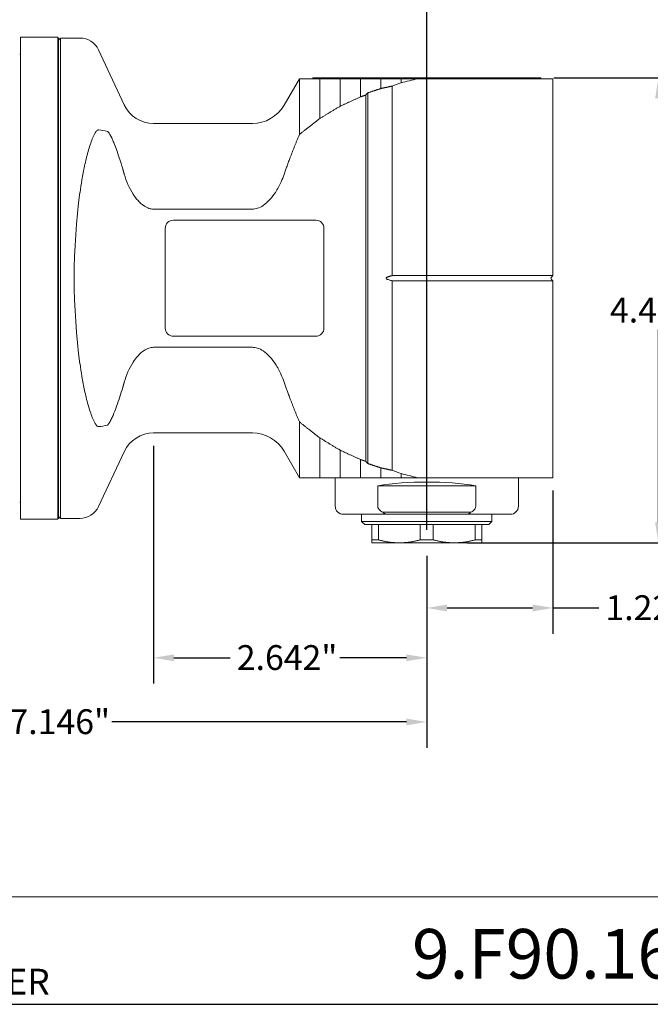
# Model space of a CAD drawing. Units: inches. Extents: x 0.5 to 21.5, y 0.5 to 16.5.
# Drawn here: x 7.7 to 13.8, y 0.5 to 10 of the extents above; entities that cross this region are included whole.
import ezdxf

# ---------------------------------------------------------------- set-up
doc = ezdxf.new("R2010")
doc.units = ezdxf.units.IN
doc.header["$LTSCALE"] = 2
doc.header["$MEASUREMENT"] = 0
doc.layers.get('0').update_dxf_attribs({"lineweight": 25})
doc.layers.add('D', color=7, linetype='Continuous', lineweight=18)
doc.layers.add('L', color=7, linetype='Continuous', lineweight=18)
doc.styles.add('DEFAULT-ANSI', font='arial.ttf')
doc.styles.add('FRAMEBTOOLHOLDER', font='arial.ttf')
doc.styles.add('Text Style52', font='arial.ttf')
doc.dimstyles.new('INCH', dxfattribs={"dimscale": 2, "dimtxt": 0.12, "dimasz": 0.098425, "dimexe": 0.125, "dimexo": 0.0625, "dimgap": 0.031496, "dimtad": 0, "dimtih": 1, "dimtoh": 1, "dimdec": 3, "dimzin": 4, "dimdsep": 46, "dimtxsty": 'DEFAULT-ANSI', "dimcen": 0.09, "dimdle": 0.393701, "dimclrd": 7, "dimclre": 7, "dimclrt": 7, "dimadec": 0, "dimazin": 1, "dimtfac": 0.666667, "dimtdec": 3, "dimtofl": 0, "dimtmove": 0, "dimatfit": 3, "dimfxl": 1, "dimtolj": 1, "dimtzin": 4, "dimlwd": 25, "dimlwe": 25, "dimarcsym": 0})

# ---------------------------------------------------------------- blocks, each defined once
blk = doc.blocks.new('Borders A PLAIN')
at = {"layer": 'L', "color": 7, "linetype": 'Continuous', "lineweight": 25}
blk.add_line((0.2492, 0.2483), (10.7492, 0.2483), dxfattribs=at)
blk = doc.blocks.new('Title Blocks CUSTOMER')
at = {"layer": 'D'}
for p, q in [((13.5776, 0.77), (8.3076, 0.77)), ((8.3076, 0.25), (15.8676, 0.25))]:
    blk.add_line(p, q, dxfattribs=at)
at = {"layer": 'D', "color": 7, "insert": (8.4227, 0.2973), "char_height": 0.124594, "attachment_point": 7, "style": 'FRAMEBTOOLHOLDER'}
blk.add_mtext('\\fArial|b0|i0;{\\H0.1246;NUMBER}', dxfattribs=at)
at = {"layer": 'D', "color": 7, "style": 'Text Style52'}
blk.add_attdef('PART_NUMBER_001', (10.8775, 0.3743), '', height=0.24, dxfattribs=at)
blk = doc.blocks.new('*D40')
at = {"layer": 'D', "color": 7, "linetype": 'Continuous', "lineweight": 25, "transparency": 16777216}
for p, q in [((4.5154, 5.8384), (4.5154, 2.9772)), ((11.661, 4.8345), (11.661, 2.9772)), ((4.7122, 3.2272), (7.562, 3.2272)), ((11.4642, 3.2272), (8.6144, 3.2272))]:
    blk.add_line(p, q, dxfattribs=at)
at = {"layer": 'D', "color": 7, "linetype": 'Continuous', "transparency": 16777216}
for points in [[(4.7122, 3.26), (4.7122, 3.1944), (4.5154, 3.2272)], [(11.4642, 3.26), (11.4642, 3.1944), (11.661, 3.2272)]]:
    blk.add_solid(points, dxfattribs=at)
at = {"layer": 'Defpoints', "color": 0, "linetype": 'Continuous', "transparency": 16777216}
for p in [(4.5154, 5.9634), (11.661, 4.9595), (11.661, 3.2272)]:
    blk.add_point(p, dxfattribs=at)
at = {"layer": 'D', "color": 7, "linetype": 'Continuous', "lineweight": 25, "transparency": 16777216, "insert": (7.625, 3.3497), "char_height": 0.24, "attachment_point": 1, "style": 'DEFAULT-ANSI'}
blk.add_mtext('\\A1;\\fArial|b0|i0;7.146"', dxfattribs=at)
blk = doc.blocks.new('*D41')
at = {"layer": 'D', "color": 7, "linetype": 'Continuous', "lineweight": 25, "transparency": 16777216}
for p, q in [((12.8815, 5.4644), (12.8815, 4.0795)), ((11.661, 4.8345), (11.661, 4.0795)), ((11.8579, 4.3295), (12.6846, 4.3295)), ((12.8815, 4.3295), (13.326, 4.3295))]:
    blk.add_line(p, q, dxfattribs=at)
at = {"layer": 'D', "color": 7, "linetype": 'Continuous', "transparency": 16777216}
for points in [[(11.8579, 4.3624), (11.8579, 4.2967), (11.661, 4.3295)], [(12.6846, 4.3624), (12.6846, 4.2967), (12.8815, 4.3295)]]:
    blk.add_solid(points, dxfattribs=at)
at = {"layer": 'Defpoints', "color": 0, "linetype": 'Continuous', "transparency": 16777216}
for p in [(12.8815, 5.5894), (11.661, 4.9595), (12.8815, 4.3295)]:
    blk.add_point(p, dxfattribs=at)
at = {"layer": 'D', "color": 7, "linetype": 'Continuous', "lineweight": 25, "transparency": 16777216, "insert": (13.389, 4.4521), "char_height": 0.24, "attachment_point": 1, "style": 'DEFAULT-ANSI'}
blk.add_mtext('\\A1;\\fArial|b0|i0;1.220"', dxfattribs=at)
blk = doc.blocks.new('*D42')
at = {"layer": 'D', "color": 7, "linetype": 'Continuous', "lineweight": 25, "transparency": 16777216}
for p, q in [((12.8884, 9.4555), (14.1519, 9.4555)), ((13.9019, 9.2587), (13.9019, 7.393)), ((13.9019, 5.1563), (13.9019, 7.022)), ((12.0518, 4.9595), (14.1519, 4.9595))]:
    blk.add_line(p, q, dxfattribs=at)
at = {"layer": 'D', "color": 7, "linetype": 'Continuous', "transparency": 16777216}
for points in [[(13.8691, 9.2587), (13.9348, 9.2587), (13.9019, 9.4555)], [(13.8691, 5.1563), (13.9348, 5.1563), (13.9019, 4.9595)]]:
    blk.add_solid(points, dxfattribs=at)
at = {"layer": 'Defpoints', "color": 0, "linetype": 'Continuous', "transparency": 16777216}
for p in [(12.7634, 9.4555), (13.9019, 9.4555), (11.9268, 4.9595)]:
    blk.add_point(p, dxfattribs=at)
at = {"layer": 'D', "color": 7, "linetype": 'Continuous', "lineweight": 25, "transparency": 16777216, "insert": (13.4329, 7.33), "char_height": 0.24, "attachment_point": 1, "style": 'DEFAULT-ANSI'}
blk.add_mtext('\\A1;\\fArial|b0|i0;4.496"', dxfattribs=at)
blk = doc.blocks.new('*D43')
at = {"layer": 'D', "color": 7, "linetype": 'Continuous', "lineweight": 25, "transparency": 16777216}
for p, q in [((8.1768, 11.049), (8.1768, 12.1724)), ((11.661, 5.0845), (11.661, 12.1724)), ((8.3736, 11.9224), (9.3918, 11.9224)), ((11.4642, 11.9224), (10.446, 11.9224))]:
    blk.add_line(p, q, dxfattribs=at)
at = {"layer": 'D', "color": 7, "linetype": 'Continuous', "transparency": 16777216}
for points in [[(8.3736, 11.9552), (8.3736, 11.8896), (8.1768, 11.9224)], [(11.4642, 11.9552), (11.4642, 11.8896), (11.661, 11.9224)]]:
    blk.add_solid(points, dxfattribs=at)
at = {"layer": 'Defpoints', "color": 0, "linetype": 'Continuous', "transparency": 16777216}
for p in [(11.661, 11.9224), (8.1768, 10.924), (11.661, 4.9595)]:
    blk.add_point(p, dxfattribs=at)
at = {"layer": 'D', "color": 7, "linetype": 'Continuous', "lineweight": 25, "transparency": 16777216, "insert": (9.4548, 12.045), "char_height": 0.24, "attachment_point": 1, "style": 'DEFAULT-ANSI'}
blk.add_mtext('\\A1;\\fArial|b0|i0;3.484"', dxfattribs=at)
blk = doc.blocks.new('*D46')
at = {"layer": 'D', "color": 7, "linetype": 'Continuous', "lineweight": 25, "transparency": 16777216}
for p, q in [((9.0189, 5.8975), (9.0189, 3.5975)), ((11.661, 4.8345), (11.661, 3.5975)), ((9.2157, 3.8475), (9.7606, 3.8475)), ((11.4642, 3.8475), (10.819, 3.8475))]:
    blk.add_line(p, q, dxfattribs=at)
at = {"layer": 'D', "color": 7, "linetype": 'Continuous', "transparency": 16777216}
for points in [[(9.2157, 3.8804), (9.2157, 3.8147), (9.0189, 3.8475)], [(11.4642, 3.8804), (11.4642, 3.8147), (11.661, 3.8475)]]:
    blk.add_solid(points, dxfattribs=at)
at = {"layer": 'Defpoints', "color": 0, "linetype": 'Continuous', "transparency": 16777216}
for p in [(9.0189, 6.0225), (11.661, 4.9595), (11.661, 3.8475)]:
    blk.add_point(p, dxfattribs=at)
at = {"layer": 'D', "color": 7, "linetype": 'Continuous', "lineweight": 25, "transparency": 16777216, "insert": (9.8235, 3.9701), "char_height": 0.24, "attachment_point": 1, "style": 'DEFAULT-ANSI'}
blk.add_mtext('\\A1;\\fArial|b0|i0;2.642"', dxfattribs=at)

msp = doc.modelspace()

# ---------------------------------------------------------------- linework, layer by layer
at = {"layer": 'L'}
for p, q in [((7.7319, 5.1878), (7.7319, 9.8492)), ((7.7319, 9.8492), (8.0941, 9.8492)), ((8.0941, 5.1878), (8.0941, 9.8492)), ((8.0941, 9.8414), (8.098, 9.8414)), ((8.098, 5.1957), (8.098, 9.8414)), ((8.1177, 9.8217), (8.098, 9.8414)), ((8.1177, 9.8414), (8.1177, 5.1957)), ((8.3073, 9.8414), (8.1177, 9.8414)), ((8.7334, 9.1964), (8.4857, 9.7277)), ((7.724, 9.6839), (7.7319, 9.6884)), ((10.2808, 9.1918), (10.4286, 9.4477)), ((10.6254, 9.4477), (10.4286, 9.4477)), ((10.4286, 9.4477), (10.4286, 8.9077)), ((12.7634, 9.4555), (10.5587, 9.4555)), ((10.5587, 9.4477), (10.5587, 9.4555)), ((10.6254, 9.0616), (10.6254, 9.4477)), ((10.8223, 9.1812), (10.8223, 9.4477)), ((11.0191, 9.2723), (11.0191, 9.4477)), ((11.216, 9.3525), (11.216, 9.4477)), ((11.4128, 9.4079), (11.4128, 9.4477)), ((11.573, 9.4477), (11.9148, 9.4477)), ((12.8815, 9.4477), (11.9148, 9.4477)), ((12.7634, 9.4477), (12.7634, 9.4555)), ((12.8815, 7.5447), (12.8815, 9.4477)), ((11.3262, 9.3764), (11.3262, 7.5437)), ((11.0701, 9.2894), (11.0701, 5.7476)), ((11.0898, 9.3107), (11.0898, 5.7264)), ((9.974, 9.0146), (9.0189, 9.0146)), ((9.0189, 8.1867), (9.974, 8.1867)), ((9.1315, 7.0362), (9.1315, 8.0008)), ((9.2102, 8.0795), (10.5882, 8.0795)), ((10.6669, 8.0008), (10.6669, 7.0362)), ((11.3564, 7.5447), (11.9148, 7.5447)), ((11.9148, 7.5447), (12.8815, 7.5447)), ((12.8664, 7.5297), (12.8815, 7.5447)), ((11.3262, 7.4933), (11.3262, 5.6607)), ((11.9148, 7.4923), (11.3564, 7.4923)), ((12.8815, 7.4923), (11.9148, 7.4923)), ((12.8664, 7.5074), (12.8815, 7.4923)), ((12.8815, 5.5894), (12.8815, 7.4923)), ((10.5882, 6.9575), (9.2102, 6.9575)), ((9.974, 6.8504), (9.0189, 6.8504)), ((10.4286, 6.1294), (10.4286, 5.5894)), ((9.0189, 6.0225), (9.974, 6.0225)), ((10.6254, 5.5894), (10.6254, 5.9754)), ((8.7334, 5.8406), (8.4857, 5.3093)), ((10.2808, 5.8453), (10.4286, 5.5894)), ((10.8223, 5.5894), (10.8223, 5.8558)), ((11.0191, 5.5894), (11.0191, 5.7648)), ((11.216, 5.5894), (11.216, 5.6845)), ((11.4128, 5.5894), (11.4128, 5.6292)), ((10.4286, 5.5894), (10.6254, 5.5894)), ((10.7752, 5.3138), (10.7752, 5.5894)), ((11.9148, 5.5894), (11.573, 5.5894)), ((11.9148, 5.5894), (12.8815, 5.5894)), ((12.5469, 5.3138), (12.5469, 5.5894)), ((11.1865, 5.3138), (11.1865, 5.5106)), ((11.1865, 5.5106), (12.1355, 5.5106)), ((12.1355, 5.5106), (12.1355, 5.3138)), ((7.724, 5.3532), (7.7319, 5.3486)), ((11.2384, 5.2547), (12.0837, 5.2547)), ((7.7319, 5.1878), (8.0941, 5.1878)), ((8.0941, 5.1957), (8.098, 5.1957)), ((8.1177, 5.2154), (8.098, 5.1957)), ((8.3073, 5.1957), (8.1177, 5.1957)), ((10.8539, 5.2351), (11.3133, 5.2351)), ((11.0311, 5.1662), (11.0311, 5.2351)), ((11.0311, 5.1662), (12.2909, 5.1662)), ((11.0606, 5.1366), (11.0311, 5.1662)), ((11.3133, 5.2351), (12.0087, 5.2351)), ((12.0087, 5.2351), (12.4681, 5.2351)), ((12.2614, 5.1366), (12.2909, 5.1662)), ((12.2909, 5.1662), (12.2909, 5.2351)), ((11.0606, 5.1366), (12.2614, 5.1366)), ((11.1295, 5.1366), (11.1295, 4.9879)), ((11.1927, 4.9879), (11.1927, 5.1366)), ((11.5979, 5.1366), (11.5979, 4.9879)), ((11.7242, 4.9879), (11.7242, 5.1366)), ((12.1294, 5.1366), (12.1294, 4.9879)), ((12.1925, 4.9879), (12.1925, 5.1366)), ((11.1295, 4.9595), (11.1295, 4.9879)), ((11.1295, 4.9879), (11.1927, 4.9879)), ((11.1295, 4.9595), (11.3953, 4.9595)), ((11.3953, 4.9595), (11.9268, 4.9595)), ((11.5979, 4.9879), (11.7242, 4.9879)), ((11.9268, 4.9595), (12.1925, 4.9595)), ((12.1294, 4.9879), (12.1925, 4.9879)), ((12.1925, 4.9595), (12.1925, 4.9879))]:
    msp.add_line(p, q, dxfattribs=at)
for centre, radius, start, end in [((8.3073, 9.6445), 0.1969, 25, 90), ((9.0189, 9.3295), 0.315, 205, 270), ((9.974, 9.3689), 0.3543, 270, 330), ((9.2102, 8.0008), 0.0787, 90, 180), ((10.5882, 8.0008), 0.0787, 0, 90), ((12.8776, 7.5185), 0.0157, 135, 225), ((9.2102, 7.0362), 0.0787, 180, 270), ((10.5882, 7.0362), 0.0787, 270, 0), ((9.0189, 5.7075), 0.315, 90, 155), ((9.974, 5.6681), 0.3543, 30, 90), ((8.3073, 5.3925), 0.1969, 270, 335), ((10.8539, 5.3138), 0.0787, 180, 270), ((12.4681, 5.3138), 0.0787, 270, 0)]:
    msp.add_arc(centre, radius, start, end, dxfattribs=at)
for centre, major_axis, ratio, start_param, end_param in [((59.7386, 7.5185), (-50.8797, 0), 0.118697, 5.964998, 5.970484), ((13.153, 7.5185), (-2.778, 0), 0.963433, 5.549504, 5.56015), ((8.4441, 7.5185), (0, 1.4367), 0.58225, 6.129553, 6.233484), ((9.097, 7.5185), (0, 2.3228), 0.36397, 1.205893, 1.9357), ((8.4441, 7.5185), (0, 1.4367), 0.58225, 3.191294, 3.295225), ((13.153, 7.5185), (-2.778, 0), 0.963433, 0.723036, 0.733681), ((59.7386, 7.5185), (-50.8797, 0), 0.118697, 0.312701, 0.318187), ((11.661, 5.3102), (0.8858, 0), 0.267949, 1.005527, 2.136066)]:
    msp.add_ellipse(centre, major_axis=major_axis, ratio=ratio, start_param=start_param, end_param=end_param, dxfattribs=at)
for points, weights in [([(10.8223, 9.4477), (10.7089, 9.4477), (10.6254, 9.4477)], [1.06077321389, 1.05766659349, 1.05103468798]), ([(10.8223, 9.4477), (10.9129, 9.4477), (11.0191, 9.4477)], [1.0300818788, 1.03261146662, 1.03379752614]), ([(11.0191, 9.4477), (11.113, 9.4477), (11.216, 9.4477)], [1.01701917382, 1.01790887537, 1.01823736331]), ([(11.4128, 9.4477), (11.3118, 9.4477), (11.216, 9.4477)], [1.00786805299, 1.0078304257, 1.00758479887]), ([(11.573, 9.4477), (11.4921, 9.4477), (11.4128, 9.4477)], [1.00191676364, 1.00192044707, 1.00189283691]), ([(11.0898, 9.3107), (11.1522, 9.3314), (11.216, 9.3525)], [1.00016711534, 1.00022218587, 1.00019023505]), ([(11.216, 9.3525), (11.2708, 9.3644), (11.3262, 9.3764)], [1.00009005204, 1.00009837422, 1.00007896312]), ([(11.0191, 9.2723), (10.9181, 9.226), (10.8223, 9.1812)], [1.00423570659, 1.00896331556, 1.01326735378]), ([(11.0191, 9.2723), (11.0445, 9.2808), (11.0701, 9.2894)], [1.00433926361, 1.00389623795, 1.00343835992]), ([(10.6254, 9.0616), (10.7202, 9.1201), (10.8223, 9.1812)], [1.06676547238, 1.05300595006, 1.03857172076]), ([(10.4286, 8.9077), (10.5218, 8.9825), (10.6254, 9.0616)], [1.1203196617, 1.10215931155, 1.08266444434]), ([(10.2808, 8.5225), (10.3428, 8.7014), (10.4286, 8.9077)], [1.47659602307, 1.42577427299, 1.36095898512]), ([(8.7201, 8.5769), (8.7269, 8.5534), (8.7334, 8.5303)], [1.19283211006, 1.19857039348, 1.2041077712]), ([(11.2814, 7.5297), (11.3042, 7.5377), (11.3262, 7.5437)], [3.02324417818, 3.04936720507, 3.06902124742]), ([(11.3564, 7.5447), (11.3413, 7.5447), (11.3262, 7.5437)], [1.05761844635, 1.05761844635, 1.05649635623]), ([(11.3262, 7.4933), (11.3413, 7.4923), (11.3564, 7.4923)], [1.0564963681, 1.05761846288, 1.05761846288]), ([(8.7334, 6.5068), (8.7269, 6.4837), (8.7201, 6.4602)], [1.2041077712, 1.19857039351, 1.19283211012]), ([(10.4286, 6.1294), (10.3428, 6.3357), (10.2808, 6.5146)], [1.36095898512, 1.42577427299, 1.47659602307]), ([(10.6254, 5.9754), (10.5218, 6.0546), (10.4286, 6.1294)], [1.08266444432, 1.10215931155, 1.12031966171]), ([(10.6254, 5.9754), (10.7202, 5.9169), (10.8223, 5.8558)], [1.06676547237, 1.05300595006, 1.03857172076]), ([(10.8223, 5.8558), (10.9181, 5.811), (11.0191, 5.7648)], [1.01326735378, 1.00896331556, 1.00423570659]), ([(11.0701, 5.7476), (11.0445, 5.7562), (11.0191, 5.7648)], [1.0034383598, 1.00389623782, 1.00433926349]), ([(11.216, 5.6845), (11.1522, 5.7056), (11.0898, 5.7264)], [1.00019023505, 1.00022218587, 1.00016711534]), ([(11.3262, 5.6607), (11.2708, 5.6727), (11.216, 5.6845)], [1.00007896178, 1.00009837314, 1.00009005123]), ([(10.6254, 5.5894), (10.7089, 5.5894), (10.8223, 5.5894)], [1.05103468798, 1.05766659349, 1.06077321389]), ([(10.8223, 5.5894), (10.9129, 5.5894), (11.0191, 5.5894)], [1.0300818788, 1.03261146662, 1.03379752614]), ([(11.0191, 5.5894), (11.113, 5.5894), (11.216, 5.5894)], [1.01701917382, 1.01790887537, 1.01823736331]), ([(11.216, 5.5894), (11.3118, 5.5894), (11.4128, 5.5894)], [1.00758479887, 1.0078304257, 1.00786805299]), ([(11.4128, 5.5894), (11.4921, 5.5894), (11.573, 5.5894)], [1.00189283691, 1.00192044707, 1.00191676364]), ([(11.1927, 4.9879), (11.2985, 4.9595), (11.3953, 4.9595)], [1.29296564395, 1.35282516451, 1.35282516451]), ([(11.3953, 4.9595), (11.4921, 4.9595), (11.5979, 4.9879)], [1.35282516451, 1.35282516451, 1.29296564395]), ([(11.9268, 4.9595), (11.83, 4.9595), (11.7242, 4.9879)], [1.3528251645, 1.3528251645, 1.29296564395]), ([(12.1294, 4.9879), (12.0236, 4.9595), (11.9268, 4.9595)], [1.29296564395, 1.3528251645, 1.3528251645])]:
    msp.add_rational_spline(points, weights, degree=2, dxfattribs=at)
for points in [[(11.4128, 9.4079), (11.4662, 9.4214), (11.5196, 9.4346), (11.573, 9.4477)], [(11.4128, 5.6292), (11.4662, 5.6157), (11.5196, 5.6024), (11.573, 5.5894)]]:
    msp.add_open_spline(points, degree=3, dxfattribs=at)
for points, knots in [([(8.4857, 8.9534), (8.485, 8.9535), (8.4843, 8.9535), (8.477, 8.9526), (8.4695, 8.9454), (8.4507, 8.9208), (8.437, 8.8921), (8.4122, 8.8308), (8.3983, 8.7883), (8.3728, 8.6972), (8.3612, 8.6487), (8.3428, 8.5622), (8.334, 8.516), (8.319, 8.4281), (8.3127, 8.3867), (8.3073, 8.3474)], [3.637737, 3.637737, 3.637737, 3.637737, 3.652747, 3.652747, 3.799276, 3.799276, 4.11221, 4.11221, 4.522213, 4.522213, 4.932216, 4.932216, 5.298925, 5.298925, 5.613354, 5.613354, 5.613354, 5.613354]), ([(8.7201, 8.5769), (8.7165, 8.5891), (8.713, 8.6011), (8.696, 8.6575), (8.6784, 8.7109), (8.6547, 8.776), (8.645, 8.8014), (8.6319, 8.8335), (8.6261, 8.8469), (8.6115, 8.8799), (8.5993, 8.9051), (8.5848, 8.9269), (8.5807, 8.9322), (8.5753, 8.9369), (8.5736, 8.9379), (8.5721, 8.9383)], [-8.255763, -8.255763, -8.255763, -8.255763, -8.163959, -8.163959, -7.806692, -7.806692, -7.631325, -7.631325, -7.535099, -7.535099, -7.342036, -7.342036, -7.274601, -7.274601, -7.241617, -7.241617, -7.241617, -7.241617]), ([(8.7334, 8.5303), (8.734, 8.528), (8.7347, 8.5257), (8.7446, 8.4916), (8.7568, 8.4573), (8.7861, 8.3908), (8.8033, 8.3587), (8.8346, 8.3102), (8.8504, 8.2884), (8.8861, 8.2487), (8.9059, 8.2308), (8.9403, 8.208), (8.9581, 8.1989), (8.9877, 8.1895), (9.0046, 8.1867), (9.0189, 8.1867)], [-4.189109, -4.189109, -4.189109, -4.189109, -4.171354, -4.171354, -3.918469, -3.918469, -3.665584, -3.665584, -3.478754, -3.478754, -3.291924, -3.291924, -3.164533, -3.164533, -3.055733, -3.055733, -3.055733, -3.055733]), ([(10.2808, 8.5225), (10.2727, 8.4991), (10.2634, 8.4753), (10.2365, 8.4152), (10.2172, 8.3797), (10.1821, 8.3257), (10.1641, 8.3013), (10.1238, 8.2567), (10.1015, 8.2365), (10.0627, 8.2108), (10.0425, 8.2005), (10.0092, 8.1898), (9.9901, 8.1867), (9.974, 8.1867)], [2.243389, 2.243389, 2.243389, 2.243389, 2.421365, 2.421365, 2.701741, 2.701741, 2.912182, 2.912182, 3.122624, 3.122624, 3.266622, 3.266622, 3.389383, 3.389383, 3.389383, 3.389383]), ([(11.2814, 7.5074), (11.2795, 7.508), (11.2777, 7.5088), (11.2739, 7.5109), (11.2716, 7.5126), (11.2698, 7.5151), (11.2694, 7.5159), (11.269, 7.5172), (11.2688, 7.5179), (11.2688, 7.5185), (11.2688, 7.5191), (11.269, 7.5199), (11.2694, 7.5212), (11.2698, 7.5219), (11.2716, 7.5245), (11.2739, 7.5261), (11.2777, 7.5282), (11.2795, 7.529), (11.2814, 7.5297)], [-0.04332558, -0.04332558, -0.04332558, -0.04332558, -0.02844955, -0.02844955, -0.01029243, -0.01029243, -0.00472019, -0.00472019, 0, 0, 0, 0.00472019, 0.00472019, 0.01029243, 0.01029243, 0.02844955, 0.02844955, 0.04332558, 0.04332558, 0.04332558, 0.04332558]), ([(11.3262, 7.4933), (11.3213, 7.4946), (11.3164, 7.4961), (11.3115, 7.4975), (11.3065, 7.499), (11.3015, 7.5006), (11.2965, 7.5022), (11.2915, 7.5039), (11.2865, 7.5056), (11.2814, 7.5074)], [0, 0, 0, 0, 0.333333, 0.333333, 0.333333, 0.666667, 0.666667, 0.666667, 1, 1, 1, 1]), ([(8.7334, 6.5068), (8.734, 6.5091), (8.7347, 6.5113), (8.7446, 6.5454), (8.7568, 6.5798), (8.7861, 6.6463), (8.8033, 6.6784), (8.8346, 6.7269), (8.8504, 6.7486), (8.8861, 6.7883), (8.9059, 6.8063), (8.9403, 6.8291), (8.9581, 6.8382), (8.9877, 6.8476), (9.0046, 6.8504), (9.0189, 6.8504)], [1.922356, 1.922356, 1.922356, 1.922356, 1.940111, 1.940111, 2.192996, 2.192996, 2.445881, 2.445881, 2.632711, 2.632711, 2.819541, 2.819541, 2.946932, 2.946932, 3.055733, 3.055733, 3.055733, 3.055733]), ([(9.974, 6.8504), (9.9901, 6.8504), (10.0092, 6.8472), (10.0425, 6.8366), (10.0627, 6.8263), (10.1015, 6.8005), (10.1238, 6.7804), (10.1641, 6.7358), (10.1821, 6.7113), (10.2172, 6.6573), (10.2365, 6.6218), (10.2634, 6.5618), (10.2727, 6.5379), (10.2808, 6.5146)], [3.389383, 3.389383, 3.389383, 3.389383, 3.512145, 3.512145, 3.656143, 3.656143, 3.866585, 3.866585, 4.077026, 4.077026, 4.357402, 4.357402, 4.535378, 4.535378, 4.535378, 4.535378]), ([(8.3073, 6.6896), (8.3127, 6.6504), (8.319, 6.6089), (8.334, 6.521), (8.3428, 6.4749), (8.3612, 6.3883), (8.3728, 6.3398), (8.3983, 6.2488), (8.4122, 6.2062), (8.437, 6.1449), (8.4507, 6.1163), (8.4695, 6.0917), (8.477, 6.0844), (8.4843, 6.0836), (8.485, 6.0836), (8.4857, 6.0836)], [9.680304, 9.680304, 9.680304, 9.680304, 9.994733, 9.994733, 10.361442, 10.361442, 10.771445, 10.771445, 11.181448, 11.181448, 11.494382, 11.494382, 11.640911, 11.640911, 11.655921, 11.655921, 11.655921, 11.655921]), ([(8.5721, 6.0988), (8.574, 6.0993), (8.576, 6.1006), (8.5816, 6.1059), (8.5852, 6.1108), (8.5954, 6.1262), (8.6018, 6.1382), (8.6143, 6.1635), (8.6204, 6.1769), (8.6385, 6.2188), (8.6502, 6.2489), (8.6831, 6.3389), (8.7031, 6.4014), (8.7201, 6.4602)], [-3.632555, -3.632555, -3.632555, -3.632555, -3.592699, -3.592699, -3.532749, -3.532749, -3.408842, -3.408842, -3.284935, -3.284935, -3.03712, -3.03712, -2.575611, -2.575611, -2.575611, -2.575611]), ([(11.1865, 5.3138), (11.1865, 5.3062), (11.1892, 5.2975), (11.1983, 5.2816), (11.2075, 5.2728), (11.2228, 5.2623), (11.2305, 5.2583), (11.2384, 5.2547)], [3.6503631, 3.6503631, 3.6503631, 3.6503631, 3.708318, 3.708318, 3.7894866, 3.7894866, 3.8499281, 3.8499281, 3.8499281, 3.8499281]), ([(11.2384, 5.2547), (11.2393, 5.2532), (11.2405, 5.2516), (11.2436, 5.2485), (11.2463, 5.2465), (11.2523, 5.2433), (11.2568, 5.2416), (11.2764, 5.236), (11.2965, 5.2351), (11.3133, 5.2351)], [-1.0353766, -1.0353766, -1.0353766, -1.0353766, -1.0184771, -1.0184771, -0.9939935, -0.9939935, -0.9613541, -0.9613541, -0.8332718, -0.8332718, -0.8332718, -0.8332718]), ([(12.0087, 5.2351), (12.0255, 5.2351), (12.0457, 5.236), (12.0652, 5.2416), (12.0698, 5.2433), (12.0757, 5.2465), (12.0785, 5.2485), (12.0816, 5.2516), (12.0828, 5.2532), (12.0837, 5.2547)], [-3.5800386, -3.5800386, -3.5800386, -3.5800386, -3.4519562, -3.4519562, -3.4193169, -3.4193169, -3.3948333, -3.3948333, -3.3779338, -3.3779338, -3.3779338, -3.3779338]), ([(12.0837, 5.2547), (12.0916, 5.2583), (12.0992, 5.2623), (12.1145, 5.2728), (12.1238, 5.2816), (12.1329, 5.2975), (12.1355, 5.3062), (12.1355, 5.3138)], [1.0172227, 1.0172227, 1.0172227, 1.0172227, 1.0776642, 1.0776642, 1.1588328, 1.1588328, 1.2167877, 1.2167877, 1.2167877, 1.2167877])]:
    msp.add_open_spline(points, degree=3, knots=knots, dxfattribs=at)

# ---------------------------------------------------------------- block references
at = {"xscale": 2, "yscale": 2, "zscale": 2}
msp.add_blockref('Borders A PLAIN', (0, 0), dxfattribs=at)
msp.add_blockref('Title Blocks CUSTOMER', (-10.2368, -0.0034), dxfattribs=at).add_auto_attribs({'PART_NUMBER_001': '9.F90.16000-2C8'})

# ---------------------------------------------------------------- dimensions: what is measured, and where the dimension line sits
at = {"layer": 'D', "color": 7, "linetype": 'Continuous', "lineweight": 25}
for base, p1, p2, angle, override, picture, middle in [((11.661, 11.9224), (8.1768, 10.924), (11.661, 4.9595), 180, {"dimgap": 0.031496, "dimtih": 0, "dimtoh": 0, "dimdec": 3, "dimtol": 0, "dimlim": 0, "dimtp": 0, "dimtm": 0, "dimtdec": 3, "dimatfit": 1}, '*D43', (9.9189, 11.9224)), ((13.9019, 9.4555), (11.9268, 4.9595), (12.7634, 9.4555), 270, {"dimgap": 0.031496, "dimdec": 3, "dimtol": 0, "dimlim": 0, "dimtp": 0, "dimtm": 0, "dimtdec": 3, "dimatfit": 1}, '*D42', (13.9019, 7.2075)), ((11.661, 3.8475), (9.0189, 6.0225), (11.661, 4.9595), 180, {"dimgap": 0.031496, "dimtih": 0, "dimtoh": 0, "dimdec": 3, "dimtol": 0, "dimlim": 0, "dimtp": 0, "dimtm": 0, "dimtdec": 3, "dimatfit": 1}, '*D46', (10.2898, 3.8475))]:
    dim = msp.add_linear_dim(base=base, p1=p1, p2=p2, angle=angle, text='\\fArial|b0|i0;<>"', dimstyle='INCH', override=override, dxfattribs=at)
    dim.commit()
    dim.dimension.update_dxf_attribs({"geometry": picture, "text_midpoint": middle, "dimtype": 160})
for base, p1, p2, override, picture, middle in [((11.661, 3.2272), (4.5154, 5.9634), (11.661, 4.9595), {"dimgap": 0.031496, "dimtih": 0, "dimtoh": 0, "dimdec": 3, "dimtol": 0, "dimlim": 0, "dimtp": 0, "dimtm": 0, "dimtdec": 3, "dimatfit": 1}, '*D40', (8.0882, 3.2272)), ((12.8815, 4.32955), (11.66103, 4.95947), (12.8815, 5.58939), {"dimgap": 0.031496, "dimtih": 0, "dimtoh": 0, "dimdec": 3, "dimtol": 0, "dimlim": 0, "dimtp": 0, "dimtm": 0, "dimtdec": 3, "dimatfit": 2}, '*D41', (13.84187, 4.32955))]:
    dim = msp.add_linear_dim(base=base, p1=p1, p2=p2, text='\\fArial|b0|i0;<>"', dimstyle='INCH', override=override, dxfattribs=at)
    dim.commit()
    dim.dimension.update_dxf_attribs({"geometry": picture, "text_midpoint": middle, "dimtype": 160})

doc.saveas('drawing.dxf')
